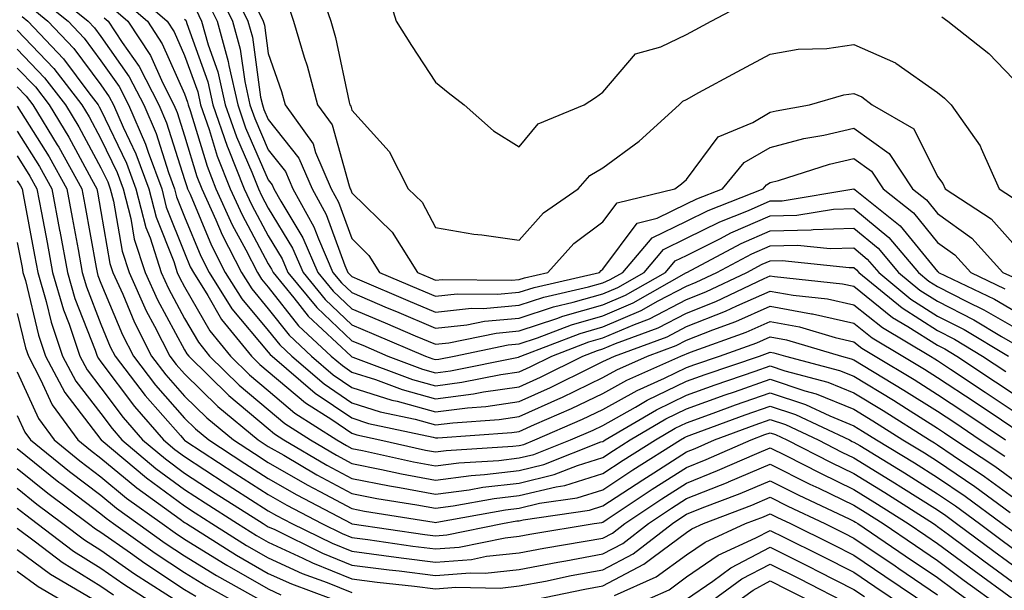
# Model space of a CAD drawing. Units: inches. Extents: x 1005443 to 1008083, y 7242458 to 7245098.
# Drawn here: x 1007508 to 1007626, y 7242604 to 7242672 of the extents above; entities that cross this region are included whole.
import ezdxf

# ---------------------------------------------------------------- set-up
doc = ezdxf.new("R2010")
doc.units = ezdxf.units.IN
doc.header["$MEASUREMENT"] = 0
doc.layers.add('Contour_10057242', color=7, linetype='Continuous', true_color=0x6c1caf)

msp = doc.modelspace()

# ---------------------------------------------------------------- linework, layer by layer
at = {"layer": 'Contour_10057242'}
for points in [[(1007533.25, 7242676.72, 3075), (1007535.61, 7242671.92, 3075), (1007536.15, 7242670.02, 3075), (1007537.13, 7242662.84, 3075), (1007537.34, 7242661.92, 3075), (1007537.52, 7242661.39, 3075), (1007538.05, 7242660.18, 3075), (1007541.71, 7242655.58, 3075), (1007543.28, 7242651.92, 3075), (1007544.98, 7242648.85, 3075), (1007547.21, 7242642.76, 3075), (1007547.57, 7242641.92, 3075), (1007547.79, 7242641.66, 3075), (1007548.05, 7242641.41, 3075), (1007548.94, 7242641.03, 3075), (1007554.71, 7242638.58, 3075), (1007558.05, 7242637.15, 3075), (1007562.34, 7242637.63, 3075), (1007563.74, 7242637.61, 3075), (1007568.05, 7242637.99, 3075), (1007571, 7242638.97, 3075), (1007576.33, 7242640.2, 3075), (1007578.05, 7242640.69, 3075), (1007578.91, 7242641.06, 3075), (1007580.42, 7242641.92, 3075), (1007583.92, 7242646.05, 3075), (1007588.05, 7242648.05, 3075), (1007590.64, 7242649.33, 3075), (1007597.21, 7242651.92, 3075), (1007597.59, 7242652.38, 3075), (1007598.05, 7242652.64, 3075), (1007599.04, 7242652.91, 3075), (1007605.12, 7242654.85, 3075), (1007608.05, 7242655.51, 3075), (1007610.15, 7242654.02, 3075), (1007611.53, 7242651.92, 3075), (1007615.16, 7242649.03, 3075), (1007618.05, 7242645.48, 3075), (1007620.13, 7242644, 3075), (1007622.01, 7242641.92, 3075), (1007626.09, 7242639.96, 3075)], [(1007511.86, 7242675.73, 3066), (1007516.52, 7242671.92, 3066), (1007517.27, 7242671.14, 3066), (1007518.05, 7242670.08, 3066), (1007521.43, 7242665.3, 3066), (1007523.16, 7242661.92, 3066), (1007524.64, 7242658.51, 3066), (1007526.13, 7242653.84, 3066), (1007526.84, 7242651.92, 3066), (1007527.09, 7242650.96, 3066), (1007528.05, 7242648.54, 3066), (1007530, 7242643.87, 3066), (1007531, 7242641.92, 3066), (1007533.71, 7242637.58, 3066), (1007538.05, 7242632.41, 3066), (1007538.26, 7242632.13, 3066), (1007538.5, 7242631.92, 3066), (1007543.64, 7242627.51, 3066), (1007548.05, 7242624.53, 3066), (1007550.02, 7242623.89, 3066), (1007557.74, 7242622.23, 3066), (1007558.05, 7242622.14, 3066), (1007558.3, 7242622.17, 3066), (1007567.18, 7242622.79, 3066), (1007568.05, 7242622.92, 3066), (1007569.87, 7242623.74, 3066), (1007574.31, 7242625.66, 3066), (1007578.05, 7242627.46, 3066), (1007580.92, 7242629.05, 3066), (1007587.35, 7242631.92, 3066), (1007587.86, 7242632.11, 3066), (1007588.05, 7242632.2, 3066), (1007588.53, 7242632.4, 3066), (1007595.19, 7242634.78, 3066), (1007598.05, 7242636.05, 3066), (1007601.55, 7242635.42, 3066), (1007605.83, 7242634.14, 3066), (1007608.05, 7242633.64, 3066), (1007609.01, 7242632.88, 3066), (1007610.61, 7242631.92, 3066), (1007615.25, 7242629.12, 3066), (1007618.05, 7242627.35, 3066), (1007621.32, 7242625.19, 3066), (1007626.18, 7242621.92, 3066)], [(1007521.73, 7242675.6, 3070), (1007525.95, 7242671.92, 3070), (1007526.79, 7242670.66, 3070), (1007528.05, 7242667.83, 3070), (1007529.61, 7242663.48, 3070), (1007529.95, 7242661.92, 3070), (1007530.97, 7242659, 3070), (1007531.94, 7242655.81, 3070), (1007533.48, 7242651.92, 3070), (1007534.91, 7242648.78, 3070), (1007538.05, 7242642.96, 3070), (1007538.44, 7242642.31, 3070), (1007538.62, 7242641.92, 3070), (1007541.1, 7242638.87, 3070), (1007542.83, 7242636.7, 3070), (1007547.94, 7242631.92, 3070), (1007548, 7242631.87, 3070), (1007548.05, 7242631.84, 3070), (1007548.17, 7242631.8, 3070), (1007555.27, 7242629.14, 3070), (1007558.05, 7242628.38, 3070), (1007561.18, 7242628.79, 3070), (1007565.86, 7242629.73, 3070), (1007568.05, 7242630.05, 3070), (1007569.34, 7242630.63, 3070), (1007571.94, 7242631.92, 3070), (1007576.35, 7242633.62, 3070), (1007578.05, 7242634.1, 3070), (1007581.84, 7242635.71, 3070), (1007583.61, 7242636.36, 3070), (1007588.05, 7242638.68, 3070), (1007590.37, 7242639.6, 3070), (1007595.25, 7242641.92, 3070), (1007597.08, 7242642.89, 3070), (1007598.05, 7242643.31, 3070), (1007599.48, 7242643.35, 3070), (1007607.47, 7242642.5, 3070), (1007608.05, 7242642.52, 3070), (1007608.37, 7242642.24, 3070), (1007608.65, 7242641.92, 3070), (1007613.8, 7242637.67, 3070), (1007618.05, 7242634.97, 3070), (1007620.06, 7242633.93, 3070), (1007623.43, 7242631.92, 3070), (1007626.21, 7242630.08, 3070)], [(1007531.88, 7242675.75, 3074), (1007533.76, 7242671.92, 3074), (1007534.7, 7242668.57, 3074), (1007535.23, 7242664.74, 3074), (1007535.86, 7242661.92, 3074), (1007536.43, 7242660.3, 3074), (1007538.05, 7242656.58, 3074), (1007540.12, 7242653.99, 3074), (1007541, 7242651.92, 3074), (1007543.51, 7242647.38, 3074), (1007544.05, 7242645.92, 3074), (1007545.78, 7242641.92, 3074), (1007546.8, 7242640.67, 3074), (1007548.05, 7242639.5, 3074), (1007552.27, 7242637.7, 3074), (1007553.36, 7242637.23, 3074), (1007558.05, 7242635.24, 3074), (1007561.78, 7242635.65, 3074), (1007563.88, 7242636.09, 3074), (1007568.05, 7242636.46, 3074), (1007572.15, 7242637.82, 3074), (1007574.49, 7242638.36, 3074), (1007578.05, 7242639.37, 3074), (1007579.84, 7242640.13, 3074), (1007582.97, 7242641.92, 3074), (1007585.3, 7242644.67, 3074), (1007588.05, 7242646, 3074), (1007592.01, 7242647.96, 3074), (1007595.45, 7242649.32, 3074), (1007598.05, 7242650.45, 3074), (1007599.49, 7242650.48, 3074), (1007608.03, 7242651.9, 3074), (1007608.05, 7242651.9, 3074), (1007608.19, 7242651.78, 3074), (1007613.6, 7242647.47, 3074), (1007618.05, 7242642.02, 3074), (1007618.11, 7242641.98, 3074), (1007618.17, 7242641.92, 3074), (1007624.84, 7242638.71, 3074), (1007628.05, 7242636.86, 3074)], [(1007544.22, 7242675.75, 3078), (1007545.51, 7242671.92, 3078), (1007546.1, 7242669.97, 3078), (1007547.73, 7242662.24, 3078), (1007547.81, 7242661.92, 3078), (1007547.91, 7242661.78, 3078), (1007548.05, 7242661.29, 3078), (1007552.5, 7242656.37, 3078), (1007554.76, 7242651.92, 3078), (1007556.43, 7242650.3, 3078), (1007558.05, 7242647.28, 3078), (1007562.61, 7242646.48, 3078), (1007563.56, 7242646.41, 3078), (1007568.05, 7242645.76, 3078), (1007570.94, 7242649.03, 3078), (1007575.08, 7242651.92, 3078), (1007576.47, 7242653.5, 3078), (1007578.05, 7242654.4, 3078), (1007582.37, 7242657.6, 3078), (1007587.18, 7242661.92, 3078), (1007587.6, 7242662.37, 3078), (1007588.05, 7242662.59, 3078), (1007589.52, 7242663.39, 3078), (1007594.09, 7242665.88, 3078), (1007598.05, 7242667.99, 3078), (1007601.37, 7242668.6, 3078), (1007604.81, 7242668.68, 3078), (1007608.05, 7242669.13, 3078), (1007613.03, 7242666.94, 3078), (1007613.06, 7242666.93, 3078), (1007618.05, 7242663.41, 3078), (1007618.87, 7242662.74, 3078), (1007619.67, 7242661.92, 3078), (1007623.15, 7242657.02, 3078), (1007623.25, 7242656.72, 3078), (1007625.4, 7242651.92, 3078), (1007627, 7242650.87, 3078)], [(1007552.09, 7242675.96, 3079), (1007553.33, 7242671.92, 3079), (1007555.17, 7242669.04, 3079), (1007558.05, 7242664.65, 3079), (1007559.54, 7242663.41, 3079), (1007561.45, 7242661.92, 3079), (1007564.96, 7242658.83, 3079), (1007568.05, 7242656.93, 3079), (1007570.29, 7242659.68, 3079), (1007575.79, 7242661.92, 3079), (1007577.15, 7242662.82, 3079), (1007578.05, 7242663.44, 3079), (1007581.95, 7242668.02, 3079), (1007584.99, 7242668.86, 3079), (1007588.05, 7242670.35, 3079), (1007589.07, 7242670.9, 3079), (1007590.98, 7242671.92, 3079), (1007595.6, 7242674.37, 3079)], [(1007510.77, 7242674.64, 3065), (1007514.11, 7242671.92, 3065), (1007516.03, 7242669.9, 3065), (1007518.05, 7242667.19, 3065), (1007520.24, 7242664.11, 3065), (1007521.35, 7242661.92, 3065), (1007523.38, 7242657.25, 3065), (1007523.69, 7242656.28, 3065), (1007525.31, 7242651.92, 3065), (1007525.86, 7242649.73, 3065), (1007528.05, 7242644.25, 3065), (1007528.73, 7242642.6, 3065), (1007529.09, 7242641.92, 3065), (1007530.81, 7242639.16, 3065), (1007532.44, 7242636.31, 3065), (1007536.03, 7242631.92, 3065), (1007537.04, 7242630.91, 3065), (1007538.05, 7242630.07, 3065), (1007542.48, 7242626.35, 3065), (1007545.64, 7242624.33, 3065), (1007548.05, 7242622.7, 3065), (1007548.65, 7242622.52, 3065), (1007551.38, 7242621.92, 3065), (1007556.83, 7242620.7, 3065), (1007558.05, 7242620.47, 3065), (1007559.32, 7242620.65, 3065), (1007567.3, 7242621.17, 3065), (1007568.05, 7242621.26, 3065), (1007568.59, 7242621.38, 3065), (1007569.92, 7242621.92, 3065), (1007575.6, 7242624.37, 3065), (1007578.05, 7242625.55, 3065), (1007582.14, 7242627.83, 3065), (1007585.42, 7242629.29, 3065), (1007588.05, 7242630.56, 3065), (1007589.05, 7242630.92, 3065), (1007591.99, 7242631.92, 3065), (1007596.45, 7242633.52, 3065), (1007598.05, 7242634.23, 3065), (1007600, 7242633.87, 3065), (1007606.57, 7242631.92, 3065), (1007607.74, 7242631.61, 3065), (1007608.05, 7242631.48, 3065), (1007609.17, 7242630.8, 3065), (1007614, 7242627.87, 3065), (1007618.05, 7242625.33, 3065), (1007620.1, 7242623.97, 3065), (1007623.16, 7242621.92, 3065), (1007626.1, 7242619.97, 3065)], [(1007520.64, 7242674.51, 3069), (1007523.6, 7242671.92, 3069), (1007525.37, 7242669.24, 3069), (1007528.05, 7242663.26, 3069), (1007528.4, 7242662.27, 3069), (1007528.48, 7242661.92, 3069), (1007528.71, 7242661.26, 3069), (1007530.73, 7242654.6, 3069), (1007531.79, 7242651.92, 3069), (1007533.73, 7242647.6, 3069), (1007535.36, 7242644.61, 3069), (1007536.74, 7242641.92, 3069), (1007537.24, 7242641.11, 3069), (1007538.05, 7242640.15, 3069), (1007541.68, 7242635.55, 3069), (1007545.58, 7242631.92, 3069), (1007546.91, 7242630.78, 3069), (1007548.05, 7242630.02, 3069), (1007550.86, 7242629.11, 3069), (1007554.05, 7242627.92, 3069), (1007558.05, 7242626.82, 3069), (1007562.57, 7242627.4, 3069), (1007563.77, 7242627.64, 3069), (1007568.05, 7242628.27, 3069), (1007570.57, 7242629.4, 3069), (1007575.64, 7242631.92, 3069), (1007577.39, 7242632.58, 3069), (1007578.05, 7242632.78, 3069), (1007579.54, 7242633.41, 3069), (1007584.67, 7242635.3, 3069), (1007588.05, 7242637.06, 3069), (1007591.54, 7242638.43, 3069), (1007597.33, 7242641.2, 3069), (1007598.05, 7242641.52, 3069), (1007598.54, 7242641.43, 3069), (1007606.7, 7242640.57, 3069), (1007608.05, 7242640.27, 3069), (1007612.68, 7242636.55, 3069), (1007614.5, 7242635.47, 3069), (1007618.05, 7242633.21, 3069), (1007618.91, 7242632.78, 3069), (1007620.34, 7242631.92, 3069), (1007624.98, 7242628.85, 3069), (1007628.05, 7242626.8, 3069)], [(1007530.65, 7242674.52, 3073), (1007531.93, 7242671.92, 3073), (1007533.26, 7242667.13, 3073), (1007533.33, 7242666.64, 3073), (1007534.39, 7242661.92, 3073), (1007535.33, 7242659.2, 3073), (1007538.05, 7242652.97, 3073), (1007538.52, 7242652.39, 3073), (1007538.72, 7242651.92, 3073), (1007539.54, 7242650.43, 3073), (1007542.19, 7242646.06, 3073), (1007543.99, 7242641.92, 3073), (1007545.81, 7242639.68, 3073), (1007548.05, 7242637.58, 3073), (1007552.02, 7242635.89, 3073), (1007555.61, 7242634.36, 3073), (1007558.05, 7242633.33, 3073), (1007559.62, 7242633.49, 3073), (1007565.3, 7242634.67, 3073), (1007568.05, 7242634.92, 3073), (1007572.54, 7242636.41, 3073), (1007573.27, 7242636.7, 3073), (1007578.05, 7242638.05, 3073), (1007580.76, 7242639.21, 3073), (1007585.52, 7242641.92, 3073), (1007586.68, 7242643.29, 3073), (1007588.05, 7242643.95, 3073), (1007592.09, 7242645.96, 3073), (1007593.34, 7242646.63, 3073), (1007598.05, 7242648.66, 3073), (1007601.22, 7242648.75, 3073), (1007605.6, 7242649.47, 3073), (1007608.05, 7242649.55, 3073), (1007612.22, 7242646.09, 3073), (1007615.76, 7242641.92, 3073), (1007617.01, 7242640.88, 3073), (1007618.05, 7242640.22, 3073), (1007621.53, 7242638.44, 3073), (1007623.59, 7242637.46, 3073), (1007628.05, 7242634.89, 3073)], [(1007509.7, 7242673.57, 3064), (1007511.71, 7242671.92, 3064), (1007514.8, 7242668.67, 3064), (1007518.05, 7242664.31, 3064), (1007519.04, 7242662.91, 3064), (1007519.54, 7242661.92, 3064), (1007520.7, 7242659.27, 3064), (1007522.22, 7242656.09, 3064), (1007523.76, 7242651.92, 3064), (1007524.64, 7242648.51, 3064), (1007526.75, 7242643.22, 3064), (1007527.17, 7242641.92, 3064), (1007527.44, 7242641.31, 3064), (1007528.05, 7242640.2, 3064), (1007531.07, 7242634.94, 3064), (1007533.53, 7242631.92, 3064), (1007535.81, 7242629.68, 3064), (1007538.05, 7242627.81, 3064), (1007541.24, 7242625.11, 3064), (1007546.24, 7242621.92, 3064), (1007547.38, 7242621.25, 3064), (1007548.05, 7242620.89, 3064), (1007549.33, 7242620.64, 3064), (1007555.41, 7242619.28, 3064), (1007558.05, 7242618.8, 3064), (1007560.81, 7242619.16, 3064), (1007565.6, 7242619.47, 3064), (1007568.05, 7242619.76, 3064), (1007569.79, 7242620.18, 3064), (1007574.18, 7242621.92, 3064), (1007576.88, 7242623.09, 3064), (1007578.05, 7242623.65, 3064), (1007581.96, 7242625.83, 3064), (1007583.33, 7242626.64, 3064), (1007588.05, 7242628.91, 3064), (1007590.26, 7242629.71, 3064), (1007596.76, 7242631.92, 3064), (1007597.71, 7242632.26, 3064), (1007598.05, 7242632.41, 3064), (1007598.46, 7242632.33, 3064), (1007599.86, 7242631.92, 3064), (1007606.34, 7242630.21, 3064), (1007608.05, 7242629.52, 3064), (1007612.77, 7242626.64, 3064), (1007614.32, 7242625.65, 3064), (1007618.05, 7242623.32, 3064), (1007618.89, 7242622.76, 3064), (1007620.13, 7242621.92, 3064), (1007624.89, 7242618.76, 3064), (1007628.05, 7242616.45, 3064)], [(1007519.54, 7242673.41, 3068), (1007521.25, 7242671.92, 3068), (1007523.96, 7242667.83, 3068), (1007525.43, 7242664.54, 3068), (1007526.77, 7242661.92, 3068), (1007527.16, 7242661.03, 3068), (1007528.05, 7242658.24, 3068), (1007529.51, 7242653.38, 3068), (1007530.1, 7242651.92, 3068), (1007531.79, 7242648.18, 3068), (1007532.53, 7242646.4, 3068), (1007534.83, 7242641.92, 3068), (1007536.07, 7242639.94, 3068), (1007538.05, 7242637.57, 3068), (1007540.54, 7242634.41, 3068), (1007543.23, 7242631.92, 3068), (1007545.82, 7242629.69, 3068), (1007548.05, 7242628.18, 3068), (1007552.8, 7242626.67, 3068), (1007553.45, 7242626.52, 3068), (1007558.05, 7242625.26, 3068), (1007561.88, 7242625.75, 3068), (1007564.07, 7242625.9, 3068), (1007568.05, 7242626.48, 3068), (1007571.8, 7242628.17, 3068), (1007576.77, 7242630.64, 3068), (1007578.05, 7242631.26, 3068), (1007578.48, 7242631.49, 3068), (1007579.43, 7242631.92, 3068), (1007585.74, 7242634.23, 3068), (1007588.05, 7242635.45, 3068), (1007592.7, 7242637.27, 3068), (1007594.05, 7242637.92, 3068), (1007598.05, 7242639.69, 3068), (1007600.77, 7242639.2, 3068), (1007604.9, 7242638.77, 3068), (1007608.05, 7242638.06, 3068), (1007611.46, 7242635.33, 3068), (1007617.19, 7242631.92, 3068), (1007617.73, 7242631.6, 3068), (1007618.05, 7242631.39, 3068), (1007619.6, 7242630.37, 3068), (1007623.76, 7242627.63, 3068), (1007628.05, 7242624.75, 3068)], [(1007529.42, 7242673.29, 3072), (1007530.08, 7242671.92, 3072), (1007530.87, 7242669.1, 3072), (1007532.02, 7242665.89, 3072), (1007532.91, 7242661.92, 3072), (1007534.23, 7242658.1, 3072), (1007536.07, 7242653.9, 3072), (1007536.86, 7242651.92, 3072), (1007537.23, 7242651.1, 3072), (1007538.05, 7242649.59, 3072), (1007540.94, 7242644.81, 3072), (1007542.2, 7242641.92, 3072), (1007544.83, 7242638.7, 3072), (1007548.05, 7242635.67, 3072), (1007550.68, 7242634.55, 3072), (1007556.84, 7242631.92, 3072), (1007557.72, 7242631.59, 3072), (1007558.05, 7242631.5, 3072), (1007558.42, 7242631.55, 3072), (1007560.26, 7242631.92, 3072), (1007566.71, 7242633.26, 3072), (1007568.05, 7242633.38, 3072), (1007570.24, 7242634.11, 3072), (1007574.3, 7242635.67, 3072), (1007578.05, 7242636.73, 3072), (1007581.68, 7242638.29, 3072), (1007588.03, 7242641.9, 3072), (1007588.05, 7242641.91, 3072), (1007588.07, 7242641.92, 3072), (1007594.58, 7242645.39, 3072), (1007598.05, 7242646.88, 3072), (1007602.96, 7242647.01, 3072), (1007603.17, 7242647.04, 3072), (1007608.05, 7242647.2, 3072), (1007610.94, 7242644.81, 3072), (1007613.38, 7242641.92, 3072), (1007615.94, 7242639.81, 3072), (1007618.05, 7242638.47, 3072), (1007622.39, 7242636.26, 3072), (1007625.71, 7242634.26, 3072), (1007628.05, 7242632.92, 3072)], [(1007536.87, 7242673.1, 3076), (1007537.45, 7242671.92, 3076), (1007537.58, 7242671.45, 3076), (1007538.05, 7242668.06, 3076), (1007539.64, 7242663.51, 3076), (1007540.06, 7242661.92, 3076), (1007543.42, 7242657.29, 3076), (1007543.71, 7242656.26, 3076), (1007545.57, 7242651.92, 3076), (1007546.45, 7242650.32, 3076), (1007548.05, 7242645.95, 3076), (1007550.08, 7242643.95, 3076), (1007551.36, 7242641.92, 3076), (1007556.06, 7242639.93, 3076), (1007558.05, 7242639.08, 3076), (1007560.61, 7242639.36, 3076), (1007565.43, 7242639.3, 3076), (1007568.05, 7242639.54, 3076), (1007569.84, 7242640.13, 3076), (1007577.63, 7242641.92, 3076), (1007577.83, 7242642.14, 3076), (1007578.05, 7242642.31, 3076), (1007582.15, 7242647.82, 3076), (1007584.52, 7242648.39, 3076), (1007588.05, 7242650.1, 3076), (1007589.26, 7242650.71, 3076), (1007592.36, 7242651.92, 3076), (1007594.93, 7242655.04, 3076), (1007598.05, 7242656.85, 3076), (1007602.06, 7242657.91, 3076), (1007604.46, 7242658.33, 3076), (1007608.05, 7242659.15, 3076), (1007612.27, 7242656.14, 3076), (1007615.04, 7242651.92, 3076), (1007616.71, 7242650.58, 3076), (1007618.05, 7242648.95, 3076), (1007622.14, 7242646.01, 3076), (1007625.87, 7242641.92, 3076), (1007627.35, 7242641.22, 3076)], [(1007540.3, 7242674.17, 3077), (1007541.06, 7242671.92, 3077), (1007542.35, 7242667.62, 3077), (1007542.71, 7242666.58, 3077), (1007543.94, 7242661.92, 3077), (1007545.67, 7242659.54, 3077), (1007547.7, 7242652.27, 3077), (1007547.85, 7242651.92, 3077), (1007547.92, 7242651.79, 3077), (1007548.05, 7242651.44, 3077), (1007552.85, 7242646.72, 3077), (1007555.87, 7242641.92, 3077), (1007557.4, 7242641.27, 3077), (1007558.05, 7242640.99, 3077), (1007558.89, 7242641.08, 3077), (1007567.12, 7242640.99, 3077), (1007568.05, 7242641.07, 3077), (1007568.68, 7242641.29, 3077), (1007571.46, 7242641.92, 3077), (1007574.58, 7242645.39, 3077), (1007578.05, 7242647.97, 3077), (1007579.74, 7242650.23, 3077), (1007586.66, 7242651.92, 3077), (1007587.46, 7242652.51, 3077), (1007588.05, 7242653.01, 3077), (1007591.84, 7242658.13, 3077), (1007595.97, 7242659.84, 3077), (1007598.05, 7242661.05, 3077), (1007598.74, 7242661.23, 3077), (1007602.74, 7242661.92, 3077), (1007606.84, 7242663.13, 3077), (1007608.05, 7242663.3, 3077), (1007609.01, 7242662.88, 3077), (1007610.24, 7242661.92, 3077), (1007615.2, 7242659.07, 3077), (1007618.05, 7242653.38, 3077), (1007618.68, 7242652.55, 3077), (1007618.97, 7242651.92, 3077), (1007624.45, 7242648.32, 3077), (1007628.05, 7242644.28, 3077)], [(1007508.62, 7242672.49, 3063), (1007509.31, 7242671.92, 3063), (1007513.57, 7242667.44, 3063), (1007516.59, 7242663.38, 3063), (1007517.71, 7242661.92, 3063), (1007517.84, 7242661.71, 3063), (1007518.05, 7242661.32, 3063), (1007521.11, 7242654.98, 3063), (1007522.23, 7242651.92, 3063), (1007523.42, 7242647.29, 3063), (1007523.92, 7242646.05, 3063), (1007525.25, 7242641.92, 3063), (1007526.12, 7242639.99, 3063), (1007528.05, 7242636.43, 3063), (1007529.7, 7242633.57, 3063), (1007531.04, 7242631.92, 3063), (1007534.57, 7242628.44, 3063), (1007538.05, 7242625.53, 3063), (1007540.01, 7242623.88, 3063), (1007543.08, 7242621.92, 3063), (1007546.21, 7242620.08, 3063), (1007548.05, 7242619.09, 3063), (1007551.58, 7242618.39, 3063), (1007553.99, 7242617.86, 3063), (1007558.05, 7242617.11, 3063), (1007562.3, 7242617.67, 3063), (1007563.91, 7242617.78, 3063), (1007568.05, 7242618.26, 3063), (1007571, 7242618.97, 3063), (1007577.8, 7242621.67, 3063), (1007578.05, 7242621.74, 3063), (1007578.16, 7242621.81, 3063), (1007578.32, 7242621.92, 3063), (1007584.45, 7242625.52, 3063), (1007588.05, 7242627.26, 3063), (1007591.47, 7242628.5, 3063), (1007596.25, 7242630.12, 3063), (1007598.05, 7242630.75, 3063), (1007599.8, 7242630.17, 3063), (1007604.94, 7242628.81, 3063), (1007608.05, 7242627.55, 3063), (1007611.55, 7242625.42, 3063), (1007617.07, 7242621.92, 3063), (1007617.68, 7242621.55, 3063), (1007618.05, 7242621.31, 3063), (1007619.92, 7242620.05, 3063), (1007623.67, 7242617.55, 3063), (1007628.05, 7242614.36, 3063)], [(1007518.45, 7242672.32, 3067), (1007518.9, 7242671.92, 3067), (1007520.58, 7242669.39, 3067), (1007522.63, 7242666.5, 3067), (1007524.96, 7242661.92, 3067), (1007525.9, 7242659.77, 3067), (1007528.05, 7242653.02, 3067), (1007528.3, 7242652.17, 3067), (1007528.41, 7242651.92, 3067), (1007528.7, 7242651.27, 3067), (1007531.27, 7242645.14, 3067), (1007532.91, 7242641.92, 3067), (1007534.89, 7242638.76, 3067), (1007538.05, 7242634.99, 3067), (1007539.41, 7242633.28, 3067), (1007540.86, 7242631.92, 3067), (1007544.73, 7242628.6, 3067), (1007548.05, 7242626.35, 3067), (1007551.41, 7242625.28, 3067), (1007555.6, 7242624.37, 3067), (1007558.05, 7242623.71, 3067), (1007560.09, 7242623.96, 3067), (1007565.63, 7242624.34, 3067), (1007568.05, 7242624.7, 3067), (1007573.03, 7242626.94, 3067), (1007573.12, 7242626.99, 3067), (1007578.05, 7242629.35, 3067), (1007579.7, 7242630.27, 3067), (1007583.39, 7242631.92, 3067), (1007586.8, 7242633.17, 3067), (1007588.05, 7242633.82, 3067), (1007591.19, 7242635.06, 3067), (1007593.93, 7242636.04, 3067), (1007598.05, 7242637.88, 3067), (1007603, 7242636.97, 3067), (1007603.09, 7242636.96, 3067), (1007608.05, 7242635.85, 3067), (1007610.23, 7242634.1, 3067), (1007613.9, 7242631.92, 3067), (1007616.49, 7242630.36, 3067), (1007618.05, 7242629.37, 3067), (1007622.54, 7242626.41, 3067), (1007625.68, 7242624.29, 3067), (1007628.05, 7242622.7, 3067)], [(1007528.05, 7242672.17, 3071), (1007528.18, 7242672.05, 3071), (1007528.25, 7242671.92, 3071), (1007528.31, 7242671.66, 3071), (1007530.81, 7242664.68, 3071), (1007531.44, 7242661.92, 3071), (1007533.14, 7242657.01, 3071), (1007533.27, 7242656.7, 3071), (1007535.17, 7242651.92, 3071), (1007536.07, 7242649.94, 3071), (1007538.05, 7242646.28, 3071), (1007539.69, 7242643.56, 3071), (1007540.4, 7242641.92, 3071), (1007543.84, 7242637.71, 3071), (1007548.05, 7242633.75, 3071), (1007549.34, 7242633.21, 3071), (1007552.35, 7242631.92, 3071), (1007556.5, 7242630.37, 3071), (1007558.05, 7242629.94, 3071), (1007559.81, 7242630.16, 3071), (1007567.94, 7242631.81, 3071), (1007568.05, 7242631.83, 3071), (1007568.11, 7242631.86, 3071), (1007568.24, 7242631.92, 3071), (1007575.33, 7242634.64, 3071), (1007578.05, 7242635.42, 3071), (1007582.61, 7242637.36, 3071), (1007584.65, 7242638.52, 3071), (1007588.05, 7242640.29, 3071), (1007589.21, 7242640.76, 3071), (1007591.66, 7242641.92, 3071), (1007595.83, 7242644.14, 3071), (1007598.05, 7242645.09, 3071), (1007601.31, 7242645.18, 3071), (1007605.21, 7242644.76, 3071), (1007608.05, 7242644.86, 3071), (1007609.65, 7242643.52, 3071), (1007611.02, 7242641.92, 3071), (1007614.87, 7242638.74, 3071), (1007618.05, 7242636.71, 3071), (1007621.22, 7242635.09, 3071), (1007626.52, 7242631.92, 3071)], [(1007618.58, 7242672.45, 3079), (1007619.29, 7242671.92, 3079), (1007624.19, 7242668.06, 3079), (1007628.05, 7242664.05, 3079)], [(1007508.05, 7242670.85, 3062), (1007512.41, 7242666.28, 3062), (1007515.76, 7242661.92, 3062), (1007516.63, 7242660.5, 3062), (1007518.05, 7242657.87, 3062), (1007519.98, 7242653.85, 3062), (1007520.7, 7242651.92, 3062), (1007521.61, 7242648.36, 3062), (1007522.03, 7242645.9, 3062), (1007523.32, 7242641.92, 3062), (1007524.79, 7242638.66, 3062), (1007528.05, 7242632.66, 3062), (1007528.32, 7242632.19, 3062), (1007528.54, 7242631.92, 3062), (1007533.34, 7242627.21, 3062), (1007538.05, 7242623.26, 3062), (1007538.78, 7242622.65, 3062), (1007539.92, 7242621.92, 3062), (1007545.04, 7242618.91, 3062), (1007548.05, 7242617.29, 3062), (1007552.54, 7242616.41, 3062), (1007553.75, 7242616.22, 3062), (1007558.05, 7242615.43, 3062), (1007562.08, 7242615.95, 3062), (1007563.71, 7242616.26, 3062), (1007568.05, 7242616.76, 3062), (1007572.21, 7242617.76, 3062), (1007575, 7242618.87, 3062), (1007578.05, 7242619.82, 3062), (1007579.32, 7242620.65, 3062), (1007581.32, 7242621.92, 3062), (1007585.56, 7242624.41, 3062), (1007588.05, 7242625.61, 3062), (1007592.68, 7242627.29, 3062), (1007593.79, 7242627.66, 3062), (1007598.05, 7242629.16, 3062), (1007602.19, 7242627.78, 3062), (1007603.55, 7242627.42, 3062), (1007608.05, 7242625.58, 3062), (1007610.33, 7242624.2, 3062), (1007613.91, 7242621.92, 3062), (1007616.49, 7242620.36, 3062), (1007618.05, 7242619.37, 3062), (1007622.49, 7242616.36, 3062), (1007626.74, 7242613.23, 3062)], [(1007508.05, 7242668.59, 3061), (1007511.31, 7242665.18, 3061), (1007513.81, 7242661.92, 3061), (1007515.42, 7242659.29, 3061), (1007518.05, 7242654.41, 3061), (1007518.86, 7242652.73, 3061), (1007519.16, 7242651.92, 3061), (1007519.54, 7242650.43, 3061), (1007520.58, 7242644.45, 3061), (1007521.4, 7242641.92, 3061), (1007523.47, 7242637.34, 3061), (1007524.46, 7242635.51, 3061), (1007526.29, 7242631.92, 3061), (1007527.05, 7242630.92, 3061), (1007528.05, 7242629.79, 3061), (1007532.02, 7242625.89, 3061), (1007536.84, 7242621.92, 3061), (1007538.05, 7242621.13, 3061), (1007539.9, 7242620.07, 3061), (1007543.87, 7242617.74, 3061), (1007548.05, 7242615.49, 3061), (1007551.04, 7242614.91, 3061), (1007555.81, 7242614.16, 3061), (1007558.05, 7242613.75, 3061), (1007560.15, 7242614.02, 3061), (1007565.06, 7242614.91, 3061), (1007568.05, 7242615.26, 3061), (1007572.45, 7242616.32, 3061), (1007573.5, 7242616.47, 3061), (1007578.05, 7242617.89, 3061), (1007580.48, 7242619.49, 3061), (1007584.33, 7242621.92, 3061), (1007586.67, 7242623.3, 3061), (1007588.05, 7242623.96, 3061), (1007591.24, 7242625.11, 3061), (1007593.88, 7242626.09, 3061), (1007598.05, 7242627.55, 3061), (1007602.28, 7242626.15, 3061), (1007605.19, 7242624.78, 3061), (1007608.05, 7242623.61, 3061), (1007609.09, 7242622.96, 3061), (1007610.76, 7242621.92, 3061), (1007615.3, 7242619.17, 3061), (1007618.05, 7242617.43, 3061), (1007621.33, 7242615.2, 3061), (1007625.78, 7242611.92, 3061), (1007627.08, 7242610.95, 3061)], [(1007508.05, 7242666.33, 3060), (1007510.21, 7242664.08, 3060), (1007511.87, 7242661.92, 3060), (1007514.21, 7242658.08, 3060), (1007516.92, 7242653.05, 3060), (1007517.55, 7242651.92, 3060), (1007517.63, 7242651.5, 3060), (1007518.05, 7242649.19, 3060), (1007519.12, 7242642.99, 3060), (1007519.48, 7242641.92, 3060), (1007520.65, 7242639.32, 3060), (1007522.05, 7242635.92, 3060), (1007524.1, 7242631.92, 3060), (1007525.82, 7242629.69, 3060), (1007528.05, 7242627.14, 3060), (1007530.69, 7242624.56, 3060), (1007533.88, 7242621.92, 3060), (1007536.4, 7242620.27, 3060), (1007538.05, 7242619.21, 3060), (1007542.69, 7242616.56, 3060), (1007544.21, 7242615.76, 3060), (1007548.05, 7242613.7, 3060), (1007549.53, 7242613.4, 3060), (1007557.88, 7242612.09, 3060), (1007558.05, 7242612.06, 3060), (1007558.21, 7242612.08, 3060), (1007566.4, 7242613.57, 3060), (1007568.05, 7242613.77, 3060), (1007570.48, 7242614.35, 3060), (1007574.96, 7242615.01, 3060), (1007578.05, 7242615.95, 3060), (1007581.64, 7242618.33, 3060), (1007587.34, 7242621.92, 3060), (1007587.79, 7242622.18, 3060), (1007588.05, 7242622.31, 3060), (1007588.67, 7242622.54, 3060), (1007595.06, 7242624.91, 3060), (1007598.05, 7242625.95, 3060), (1007601.08, 7242624.95, 3060), (1007607.52, 7242621.92, 3060), (1007607.86, 7242621.73, 3060), (1007608.05, 7242621.66, 3060), (1007608.74, 7242621.23, 3060), (1007614.1, 7242617.97, 3060), (1007618.05, 7242615.48, 3060), (1007620.18, 7242614.05, 3060), (1007623.06, 7242611.92, 3060), (1007625.92, 7242609.79, 3060), (1007628.05, 7242608.24, 3060)], [(1007508.05, 7242664.08, 3059), (1007509.1, 7242662.97, 3059), (1007509.92, 7242661.92, 3059), (1007512.83, 7242657.14, 3059), (1007513, 7242656.87, 3059), (1007515.76, 7242651.92, 3059), (1007516.13, 7242650, 3059), (1007517.48, 7242642.49, 3059), (1007517.59, 7242641.92, 3059), (1007517.69, 7242641.56, 3059), (1007518.05, 7242640.64, 3059), (1007520.61, 7242634.48, 3059), (1007521.93, 7242631.92, 3059), (1007524.58, 7242628.45, 3059), (1007528.05, 7242624.5, 3059), (1007529.35, 7242623.22, 3059), (1007530.93, 7242621.92, 3059), (1007535.23, 7242619.1, 3059), (1007538.05, 7242617.29, 3059), (1007541.47, 7242615.34, 3059), (1007548, 7242611.92, 3059), (1007548.03, 7242611.9, 3059), (1007548.05, 7242611.9, 3059), (1007548.08, 7242611.89, 3059), (1007556.76, 7242610.63, 3059), (1007558.05, 7242610.46, 3059), (1007559.4, 7242610.57, 3059), (1007566.05, 7242611.92, 3059), (1007567.74, 7242612.23, 3059), (1007568.05, 7242612.26, 3059), (1007568.51, 7242612.38, 3059), (1007576.44, 7242613.53, 3059), (1007578.05, 7242614.03, 3059), (1007582.81, 7242617.16, 3059), (1007584.12, 7242617.99, 3059), (1007588.05, 7242620.49, 3059), (1007589.07, 7242620.9, 3059), (1007591.38, 7242621.92, 3059), (1007596.24, 7242623.73, 3059), (1007598.05, 7242624.36, 3059), (1007599.88, 7242623.75, 3059), (1007603.77, 7242621.92, 3059), (1007606.59, 7242620.46, 3059), (1007608.05, 7242619.76, 3059), (1007612.91, 7242616.78, 3059), (1007613.67, 7242616.3, 3059), (1007618.05, 7242613.54, 3059), (1007619.02, 7242612.89, 3059), (1007620.33, 7242611.92, 3059), (1007624.76, 7242608.63, 3059), (1007628.05, 7242606.23, 3059)], [(1007508.05, 7242661.79, 3058), (1007511.85, 7242655.72, 3058), (1007513.98, 7242651.92, 3058), (1007514.62, 7242648.49, 3058), (1007515.32, 7242644.65, 3058), (1007515.81, 7242641.92, 3058), (1007516.32, 7242640.19, 3058), (1007518.05, 7242635.72, 3058), (1007519.16, 7242633.03, 3058), (1007519.74, 7242631.92, 3058), (1007523.34, 7242627.21, 3058), (1007527.54, 7242622.43, 3058), (1007527.98, 7242621.92, 3058), (1007528.05, 7242621.87, 3058), (1007528.21, 7242621.76, 3058), (1007534.06, 7242617.93, 3058), (1007538.05, 7242615.37, 3058), (1007540.25, 7242614.12, 3058), (1007544.44, 7242611.92, 3058), (1007546.86, 7242610.73, 3058), (1007548.05, 7242610.25, 3058), (1007549.96, 7242610.01, 3058), (1007555.34, 7242609.21, 3058), (1007558.05, 7242608.88, 3058), (1007560.86, 7242609.11, 3058), (1007566.35, 7242610.22, 3058), (1007568.05, 7242610.4, 3058), (1007569.33, 7242610.64, 3058), (1007576.99, 7242611.92, 3058), (1007577.91, 7242612.06, 3058), (1007578.05, 7242612.1, 3058), (1007578.57, 7242612.44, 3058), (1007583.95, 7242616.02, 3058), (1007588.05, 7242618.63, 3058), (1007590.4, 7242619.57, 3058), (1007595.76, 7242621.92, 3058), (1007597.42, 7242622.55, 3058), (1007598.05, 7242622.76, 3058), (1007598.67, 7242622.55, 3058), (1007600.02, 7242621.92, 3058), (1007605.33, 7242619.2, 3058), (1007608.05, 7242617.88, 3058), (1007611.74, 7242615.61, 3058), (1007617.55, 7242611.92, 3058), (1007617.84, 7242611.71, 3058), (1007618.05, 7242611.58, 3058), (1007619.35, 7242610.62, 3058), (1007623.6, 7242607.47, 3058), (1007628.05, 7242604.21, 3058)], [(1007508.05, 7242658.81, 3057), (1007510.71, 7242654.58, 3057), (1007512.19, 7242651.92, 3057), (1007513.11, 7242646.98, 3057), (1007513.14, 7242646.83, 3057), (1007514.05, 7242641.92, 3057), (1007514.94, 7242638.81, 3057), (1007517.35, 7242632.62, 3057), (1007517.58, 7242631.92, 3057), (1007517.75, 7242631.62, 3057), (1007518.05, 7242631.22, 3057), (1007522.04, 7242625.91, 3057), (1007525.51, 7242621.92, 3057), (1007526.89, 7242620.76, 3057), (1007528.05, 7242619.91, 3057), (1007532.88, 7242616.75, 3057), (1007533.81, 7242616.16, 3057), (1007538.05, 7242613.45, 3057), (1007539.03, 7242612.9, 3057), (1007540.88, 7242611.92, 3057), (1007545.7, 7242609.57, 3057), (1007548.05, 7242608.61, 3057), (1007551.86, 7242608.11, 3057), (1007553.94, 7242607.81, 3057), (1007558.05, 7242607.29, 3057), (1007562.33, 7242607.64, 3057), (1007564.14, 7242608.01, 3057), (1007568.05, 7242608.41, 3057), (1007570.99, 7242608.98, 3057), (1007575.93, 7242609.8, 3057), (1007578.05, 7242610.19, 3057), (1007579.18, 7242610.79, 3057), (1007580.65, 7242611.92, 3057), (1007585.09, 7242614.88, 3057), (1007588.05, 7242616.76, 3057), (1007591.73, 7242618.24, 3057), (1007596.43, 7242620.3, 3057), (1007598.05, 7242620.98, 3057), (1007599.93, 7242620.04, 3057), (1007604.05, 7242617.92, 3057), (1007608.05, 7242615.98, 3057), (1007610.57, 7242614.44, 3057), (1007614.53, 7242611.92, 3057), (1007616.63, 7242610.5, 3057), (1007618.05, 7242609.54, 3057), (1007622.42, 7242606.3, 3057), (1007626.99, 7242602.98, 3057)], [(1007508.05, 7242655.84, 3056), (1007509.56, 7242653.43, 3056), (1007510.4, 7242651.92, 3056), (1007510.94, 7242649.03, 3056), (1007511.61, 7242645.48, 3056), (1007512.27, 7242641.92, 3056), (1007513.58, 7242637.45, 3056), (1007514.24, 7242635.73, 3056), (1007515.53, 7242631.92, 3056), (1007516.4, 7242630.27, 3056), (1007518.05, 7242628.13, 3056), (1007520.72, 7242624.59, 3056), (1007523.03, 7242621.92, 3056), (1007525.76, 7242619.63, 3056), (1007528.05, 7242617.95, 3056), (1007531.69, 7242615.56, 3056), (1007537.42, 7242611.92, 3056), (1007537.81, 7242611.68, 3056), (1007538.05, 7242611.54, 3056), (1007538.74, 7242611.23, 3056), (1007544.52, 7242608.39, 3056), (1007548.05, 7242606.96, 3056), (1007552.51, 7242606.38, 3056), (1007553.71, 7242606.26, 3056), (1007558.05, 7242605.71, 3056), (1007562.18, 7242606.05, 3056), (1007563.96, 7242606.01, 3056), (1007568.05, 7242606.44, 3056), (1007572.66, 7242607.31, 3056), (1007573.61, 7242607.48, 3056), (1007578.05, 7242608.29, 3056), (1007580.43, 7242609.54, 3056), (1007583.5, 7242611.92, 3056), (1007586.23, 7242613.74, 3056), (1007588.05, 7242614.9, 3056), (1007593.01, 7242616.88, 3056), (1007593.07, 7242616.9, 3056), (1007598.05, 7242619.01, 3056), (1007602.77, 7242616.64, 3056), (1007603.84, 7242616.13, 3056), (1007608.05, 7242614.1, 3056), (1007609.4, 7242613.27, 3056), (1007611.53, 7242611.92, 3056), (1007615.41, 7242609.28, 3056), (1007618.05, 7242607.5, 3056), (1007621.25, 7242605.12, 3056), (1007625.66, 7242601.92, 3056)], [(1007508.05, 7242652.87, 3055), (1007508.41, 7242652.28, 3055), (1007508.62, 7242651.92, 3055), (1007508.74, 7242651.23, 3055), (1007510.12, 7242643.99, 3055), (1007510.5, 7242641.92, 3055), (1007511.51, 7242638.46, 3055), (1007512.1, 7242635.97, 3055), (1007513.47, 7242631.92, 3055), (1007515.06, 7242628.93, 3055), (1007518.05, 7242625.05, 3055), (1007519.39, 7242623.26, 3055), (1007520.56, 7242621.92, 3055), (1007524.62, 7242618.49, 3055), (1007528.05, 7242615.98, 3055), (1007530.51, 7242614.38, 3055), (1007534.38, 7242611.92, 3055), (1007536.62, 7242610.49, 3055), (1007538.05, 7242609.68, 3055), (1007542.17, 7242607.8, 3055), (1007543.35, 7242607.22, 3055), (1007548.05, 7242605.32, 3055), (1007551.06, 7242604.93, 3055), (1007555.53, 7242604.44, 3055), (1007558.05, 7242604.13, 3055), (1007560.45, 7242604.32, 3055), (1007565.75, 7242604.22, 3055), (1007568.05, 7242604.46, 3055), (1007571.18, 7242605.05, 3055), (1007574.27, 7242605.7, 3055), (1007578.05, 7242606.38, 3055), (1007581.67, 7242608.3, 3055), (1007586.35, 7242611.92, 3055), (1007587.37, 7242612.6, 3055), (1007588.05, 7242613.03, 3055), (1007589.91, 7242613.78, 3055), (1007594.46, 7242615.51, 3055), (1007598.05, 7242617.04, 3055), (1007601.45, 7242615.32, 3055), (1007607.49, 7242612.48, 3055), (1007608.05, 7242612.21, 3055), (1007608.23, 7242612.1, 3055), (1007608.51, 7242611.92, 3055), (1007614.19, 7242608.06, 3055), (1007618.05, 7242605.46, 3055), (1007620.08, 7242603.95, 3055), (1007622.87, 7242601.92, 3055)], [(1007508.05, 7242645.51, 3054), (1007508.63, 7242642.5, 3054), (1007508.72, 7242641.92, 3054), (1007509.01, 7242640.96, 3054), (1007510.57, 7242634.44, 3054), (1007511.42, 7242631.92, 3054), (1007513.71, 7242627.58, 3054), (1007518.05, 7242621.96, 3054), (1007518.07, 7242621.94, 3054), (1007518.08, 7242621.92, 3054), (1007523.5, 7242617.37, 3054), (1007528.05, 7242614.02, 3054), (1007529.32, 7242613.19, 3054), (1007531.32, 7242611.92, 3054), (1007535.44, 7242609.31, 3054), (1007538.05, 7242607.83, 3054), (1007542.1, 7242605.97, 3054), (1007545.1, 7242604.87, 3054), (1007548.05, 7242603.68, 3054)], [(1007508.05, 7242637.01, 3053), (1007509.04, 7242632.91, 3053), (1007509.37, 7242631.92, 3053), (1007510.84, 7242629.13, 3053), (1007512.23, 7242626.1, 3053), (1007515.27, 7242621.92, 3053), (1007516.8, 7242620.67, 3053), (1007518.05, 7242619.72, 3053), (1007522.32, 7242616.19, 3053), (1007527.52, 7242612.45, 3053), (1007528.05, 7242612.06, 3053), (1007528.14, 7242612.01, 3053), (1007528.27, 7242611.92, 3053), (1007534.26, 7242608.13, 3053), (1007538.05, 7242605.97, 3053), (1007540.83, 7242604.7, 3053), (1007547.86, 7242602.11, 3053)], [(1007508.05, 7242630.04, 3052), (1007510.59, 7242624.46, 3052), (1007512.44, 7242621.92, 3052), (1007515.54, 7242619.41, 3052), (1007518.05, 7242617.51, 3052), (1007521.1, 7242614.97, 3052), (1007525.35, 7242611.92, 3052), (1007526.93, 7242610.8, 3052), (1007528.05, 7242610.06, 3052), (1007532.89, 7242607.08, 3052), (1007533.09, 7242606.96, 3052), (1007538.05, 7242604.12, 3052), (1007539.55, 7242603.42, 3052)], [(1007508.05, 7242624.82, 3051), (1007508.96, 7242622.83, 3051), (1007509.62, 7242621.92, 3051), (1007514.27, 7242618.14, 3051), (1007518.05, 7242615.29, 3051), (1007519.89, 7242613.76, 3051), (1007522.45, 7242611.92, 3051), (1007525.72, 7242609.59, 3051), (1007528.05, 7242608.06, 3051), (1007531.85, 7242605.72, 3051), (1007537.27, 7242602.7, 3051)], [(1007508.05, 7242620.87, 3050), (1007513, 7242616.87, 3050), (1007513.36, 7242616.61, 3050), (1007518.05, 7242613.06, 3050), (1007518.67, 7242612.55, 3050), (1007519.54, 7242611.92, 3050), (1007524.51, 7242608.38, 3050), (1007528.05, 7242606.06, 3050), (1007530.61, 7242604.48, 3050), (1007535.21, 7242601.92, 3050)], [(1007508.05, 7242618.5, 3049), (1007511.69, 7242615.56, 3049), (1007516.57, 7242611.92, 3049), (1007517.41, 7242611.28, 3049), (1007518.05, 7242610.88, 3049), (1007521.56, 7242608.41, 3049), (1007523.3, 7242607.17, 3049), (1007528.05, 7242604.06, 3049), (1007529.37, 7242603.24, 3049)], [(1007508.05, 7242616.13, 3048), (1007510.38, 7242614.25, 3048), (1007513.5, 7242611.92, 3048), (1007516.09, 7242609.96, 3048), (1007518.05, 7242608.74, 3048), (1007522.05, 7242605.92, 3048), (1007527.66, 7242602.31, 3048)], [(1007568.74, 7242602.61, 3054), (1007575.88, 7242604.09, 3054), (1007578.05, 7242604.49, 3054), (1007582.92, 7242607.05, 3054), (1007584.05, 7242607.92, 3054), (1007588.05, 7242610.85, 3054), (1007588.68, 7242611.29, 3054), (1007590.07, 7242611.92, 3054), (1007595.84, 7242614.13, 3054), (1007598.05, 7242615.06, 3054), (1007600.14, 7242614.01, 3054), (1007604.58, 7242611.92, 3054), (1007606.9, 7242610.77, 3054), (1007608.05, 7242610.19, 3054), (1007612.98, 7242606.85, 3054), (1007613.42, 7242606.55, 3054), (1007618.05, 7242603.41, 3054)], [(1007508.05, 7242613.77, 3047), (1007509.08, 7242612.95, 3047), (1007510.43, 7242611.92, 3047), (1007514.76, 7242608.63, 3047), (1007518.05, 7242606.59, 3047), (1007520.79, 7242604.66, 3047), (1007525.05, 7242601.92, 3047)], [(1007579.45, 7242603.32, 3053), (1007584.43, 7242605.54, 3053), (1007588.05, 7242608.2, 3053), (1007590.26, 7242609.71, 3053), (1007595.08, 7242611.92, 3053), (1007597.23, 7242612.74, 3053), (1007598.05, 7242613.09, 3053), (1007598.83, 7242612.7, 3053), (1007600.48, 7242611.92, 3053), (1007605.54, 7242609.41, 3053), (1007608.05, 7242608.14, 3053), (1007611.76, 7242605.63, 3053), (1007617.24, 7242601.92, 3053)], [(1007508.05, 7242611.35, 3046), (1007510.22, 7242609.75, 3046), (1007513.43, 7242607.3, 3046), (1007518.05, 7242604.44, 3046), (1007519.53, 7242603.4, 3046)], [(1007581.28, 7242601.92, 3052), (1007585.96, 7242604.01, 3052), (1007588.05, 7242605.54, 3052), (1007591.83, 7242608.14, 3052), (1007596.33, 7242610.2, 3052), (1007598.05, 7242611.1, 3052), (1007599.68, 7242610.29, 3052), (1007604.18, 7242608.05, 3052), (1007608.05, 7242606.1, 3052), (1007610.54, 7242604.41, 3052), (1007614.22, 7242601.92, 3052)], [(1007508.05, 7242608.8, 3045), (1007512.01, 7242605.88, 3045), (1007517.05, 7242602.92, 3045)], [(1007588.05, 7242602.9, 3051), (1007591.17, 7242605.05, 3051), (1007593.34, 7242606.63, 3051), (1007598.05, 7242609.09, 3051), (1007602.84, 7242606.71, 3051), (1007603.72, 7242606.25, 3051), (1007608.05, 7242604.06, 3051), (1007609.32, 7242603.19, 3051)], [(1007508.05, 7242606.24, 3044), (1007510.53, 7242604.4, 3044), (1007514.77, 7242601.92, 3044)], [(1007590.03, 7242601.92, 3050), (1007594.66, 7242605.31, 3050), (1007598.05, 7242607.08, 3050), (1007601.49, 7242605.36, 3050), (1007607.86, 7242602.11, 3050)], [(1007593.16, 7242601.92, 3049), (1007595.99, 7242603.98, 3049), (1007598.05, 7242605.06, 3049), (1007600.15, 7242604.02, 3049), (1007604.26, 7242601.92, 3049)]]:
    msp.add_polyline3d(points, dxfattribs=at)

doc.saveas('drawing.dxf')
